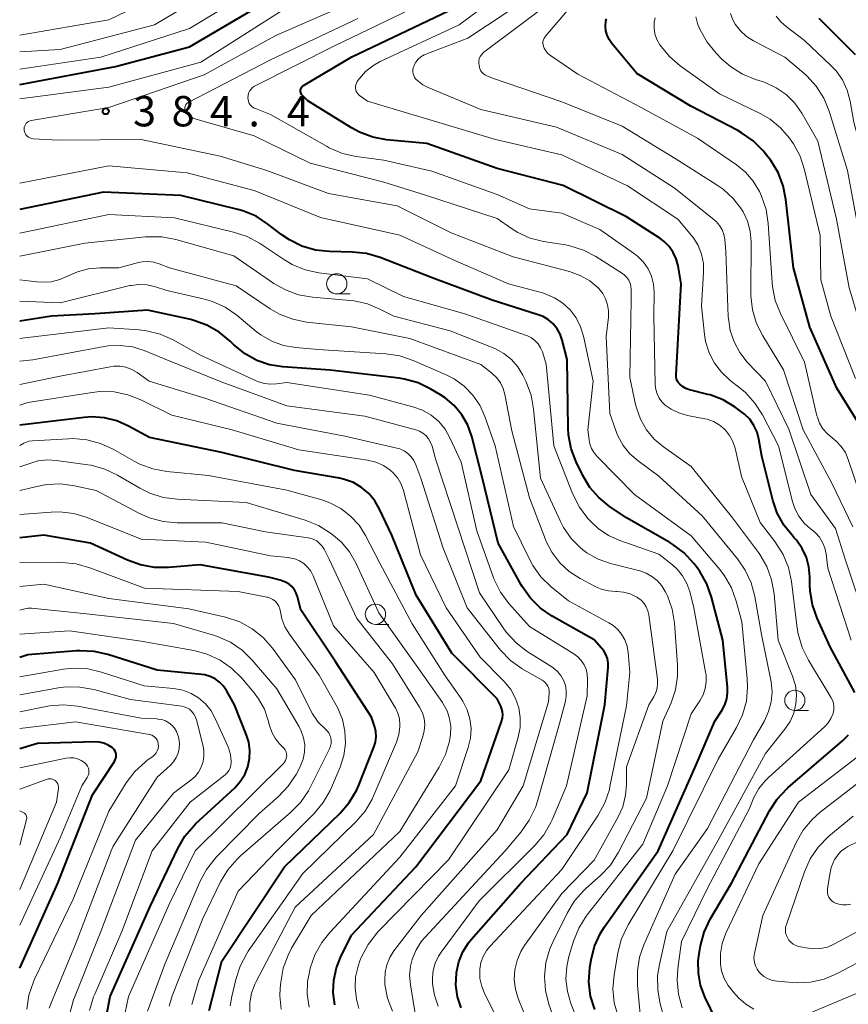
# Model space of a CAD drawing. Units: metres. Extents: x -70000 to -68000, y 19500 to 21000.
# Drawn here: x -70000 to -69898, y 19690 to 19812 of the extents above; entities that cross this region are included whole.
import ezdxf

# ---------------------------------------------------------------- set-up
doc = ezdxf.new("R2010")
doc.units = ezdxf.units.M
for name, color, linetype, lineweight in [('633100_広葉樹林', 7, 'Continuous', 13), ('710100_等高線(計曲線)', 7, 'Continuous', 40), ('710200_等高線(主曲線)', 7, 'Continuous', 13), ('731200_図化機測定による標高点', 7, 'Continuous', 40)]:
    doc.layers.add(name, color=color, linetype=linetype, lineweight=lineweight)
doc.styles.add('Style-WORKING', font='MS Gothic.ttf')

msp = doc.modelspace()

# ---------------------------------------------------------------- linework, layer by layer
at = {"layer": '633100_広葉樹林', "linetype": 'Continuous', "lineweight": 13}
for p, q in [((-69960.81, 19777.76), (-69959.14, 19777.76)), ((-69956.03, 19736.95), (-69954.36, 19736.95)), ((-69904.19, 19726.32), (-69902.52, 19726.32))]:
    msp.add_line(p, q, dxfattribs=at)
for centre in [(-69960.81, 19779.01), (-69956.03, 19738.2), (-69904.19, 19727.57)]:
    msp.add_circle(centre, 1.25, dxfattribs=at)
at = {"layer": '710100_等高線(計曲線)', "linetype": 'Continuous', "lineweight": 40, "flags": 128}
for points, elevation in [([(-70000, 19803.65), (-69988.14, 19805.86), (-69979, 19808.28), (-69967.64, 19815)], 380), ([(-69965.23, 19802.53), (-69965.27, 19802.65), (-69965.3, 19802.78), (-69965.3, 19802.91), (-69965.28, 19803.04), (-69965.23, 19803.17), (-69965.17, 19803.28), (-69965.08, 19803.38), (-69964.98, 19803.47), (-69964.93, 19803.5), (-69958.96, 19807.04), (-69947, 19812.73)], 390), ([(-69896.69, 19807.31), (-69901.18, 19811.77)], 410), ([(-69895.5, 19760.5), (-69899, 19766.11), (-69902.33, 19773.67), (-69904.36, 19781), (-69905.29, 19789.42), (-69905.64, 19791.13), (-69906.27, 19792.75), (-69907.18, 19794.24), (-69907.52, 19794.68), (-69908.13, 19795.42), (-69909.36, 19796.67), (-69910.78, 19797.68), (-69911.25, 19797.94), (-69917.06, 19800.94), (-69923.71, 19805), (-69926.81, 19808.7), (-69927.15, 19809.18), (-69927.39, 19809.71), (-69927.54, 19810.27), (-69927.6, 19810.86), (-69927.54, 19811.44), (-69927.47, 19811.75)], 400), ([(-69896.78, 19728.53), (-69899.84, 19734.16), (-69901.45, 19737.71), (-69902.03, 19739.35), (-69902.31, 19741.07), (-69902.34, 19741.82), (-69902.34, 19742.82), (-69902.45, 19744.04), (-69902.77, 19745.23), (-69903.29, 19746.34), (-69904, 19747.34), (-69904.31, 19747.69), (-69904.42, 19747.8), (-69905.52, 19749.16), (-69906.36, 19750.68), (-69906.92, 19752.31), (-69908.28, 19757.72), (-69908.64, 19759.82), (-69908.87, 19760.7), (-69909.25, 19761.53), (-69909.77, 19762.28), (-69910.41, 19762.93), (-69910.73, 19763.17), (-69911.56, 19763.77), (-69913.05, 19764.67), (-69914.68, 19765.29), (-69914.96, 19765.36), (-69917.21, 19765.93), (-69917.65, 19766.09), (-69918.06, 19766.32), (-69918.4, 19766.6), (-69918.58, 19766.79), (-69918.72, 19767.02), (-69918.82, 19767.27), (-69918.87, 19767.53), (-69918.88, 19767.79), (-69918.24, 19779), (-69918.62, 19781.22), (-69918.85, 19782.08), (-69919.22, 19782.89), (-69919.73, 19783.63), (-69920.35, 19784.26), (-69920.89, 19784.66), (-69925, 19787.3), (-69932.83, 19791.17), (-69941, 19793.24), (-69949.67, 19796.33), (-69954.66, 19796.81), (-69956.37, 19797.12), (-69958.01, 19797.73), (-69959, 19798.27), (-69964.38, 19801.62), (-69965.08, 19802.31), (-69965.16, 19802.41), (-69965.23, 19802.53)], 390), ([(-69929.52, 19753.86), (-69930.39, 19755.32), (-69931.21, 19757.02), (-69931.83, 19758.65), (-69932.15, 19760.36), (-69932.2, 19761.2), (-69932.34, 19769.66), (-69932.95, 19772.05), (-69933.2, 19772.79), (-69933.58, 19773.46), (-69934.07, 19774.06), (-69934.65, 19774.57), (-69935.32, 19774.96), (-69935.91, 19775.2), (-69941.59, 19777), (-69949, 19779.75), (-69955.45, 19782.26), (-69957.12, 19782.75), (-69958.87, 19782.94), (-69961.7, 19782.99), (-69963.43, 19783.18), (-69965.11, 19783.67), (-69966.67, 19784.43), (-69967.61, 19785.08), (-69969.33, 19786.4), (-69970.79, 19787.35), (-69972.4, 19788.02), (-69973.05, 19788.2), (-69980.07, 19789.93), (-69989.66, 19790.34), (-70000, 19788.19)], 380), ([(-69927.55, 19733.23), (-69927.82, 19733.7), (-69928.07, 19734.01), (-69929, 19735.03), (-69934.19, 19737.98), (-69935.63, 19738.97), (-69936.87, 19740.19), (-69937.88, 19741.61), (-69938, 19741.82), (-69940.88, 19747), (-69942.85, 19755.15), (-69944.13, 19760.15), (-69944.62, 19761.55), (-69945.34, 19762.83), (-69946.28, 19763.97), (-69947.4, 19764.93), (-69948, 19765.32), (-69949.17, 19766.02), (-69950.74, 19766.77), (-69952.42, 19767.25), (-69953.11, 19767.35), (-69961.64, 19768.36), (-69967.47, 19768.76), (-69969.12, 19769.02), (-69970.69, 19769.56), (-69972.15, 19770.36), (-69973.52, 19771.48), (-69973.99, 19771.95), (-69975.33, 19773.06), (-69976.85, 19773.92), (-69978.49, 19774.5), (-69978.84, 19774.59), (-69984.22, 19775.78), (-69990.68, 19775.32), (-69996.06, 19775), (-70000, 19774.41)], 370), ([(-69961.03, 19689.98), (-69961.24, 19691.49), (-69961.18, 19693.02), (-69960.86, 19694.51), (-69960.36, 19695.79), (-69959, 19698.57), (-69951.02, 19707), (-69943, 19717.63), (-69940.43, 19724.94), (-69940.32, 19725.35), (-69940.29, 19725.78), (-69940.33, 19726.2), (-69940.45, 19726.61), (-69940.54, 19726.84), (-69941, 19727.76), (-69946.59, 19733.41), (-69951, 19740.57), (-69954.02, 19747.98), (-69955.51, 19751.19), (-69956.1, 19752.21), (-69956.85, 19753.11), (-69957.75, 19753.87), (-69958.76, 19754.46), (-69959.87, 19754.86), (-69960.49, 19755), (-69966.05, 19755.95), (-69975, 19758.16), (-69983.97, 19760.03), (-69986.55, 19761.45), (-69987.99, 19762.09), (-69989.53, 19762.47), (-69991.11, 19762.58), (-69992.05, 19762.52), (-70000, 19761.54)], 360), ([(-69928.92, 19689.39), (-69929.43, 19691.05), (-69929.64, 19692.79), (-69929.55, 19694.53), (-69929.5, 19694.82), (-69929.38, 19695.53), (-69928.94, 19697.21), (-69928.21, 19698.8), (-69927.71, 19699.58), (-69921.1, 19709), (-69916.41, 19719.59), (-69914.1, 19725), (-69913.23, 19726.32), (-69912.86, 19727), (-69912.62, 19727.74), (-69912.51, 19728.51), (-69912.52, 19729.2), (-69913.08, 19735), (-69914.48, 19740.33), (-69915.07, 19741.97), (-69915.94, 19743.49), (-69916.24, 19743.9), (-69916.69, 19744.49), (-69917.88, 19745.78), (-69919.26, 19746.83), (-69919.66, 19747.07), (-69925, 19750.12), (-69927.13, 19751.56), (-69928.43, 19752.61), (-69929.52, 19753.86)], 380), ([(-69976.59, 19689.27), (-69975, 19695.36), (-69967.26, 19707), (-69960.41, 19713.64), (-69959.27, 19714.95), (-69958.37, 19716.45), (-69958.08, 19717.11), (-69956.22, 19721.78), (-69956.03, 19722.41), (-69955.95, 19723.05), (-69955.99, 19723.7), (-69956.11, 19724.25), (-69956.5, 19725.5), (-69961, 19732.4), (-69965.24, 19738.76), (-69965.65, 19740.36), (-69965.81, 19740.81), (-69966.04, 19741.23), (-69966.35, 19741.61), (-69966.71, 19741.92), (-69967.13, 19742.17), (-69967.58, 19742.34), (-69967.64, 19742.36), (-69969.23, 19742.77), (-69977.68, 19744.32), (-69981.59, 19743.98), (-69983.34, 19743.99), (-69985.05, 19744.29), (-69986.66, 19744.87), (-69991.26, 19747), (-69997, 19747.96), (-70000, 19747.66)], 350), ([(-69989.29, 19688.62), (-69988.82, 19691), (-69983.89, 19702.11), (-69980.47, 19709.28), (-69979.58, 19710.78), (-69978.45, 19712.11), (-69978.25, 19712.3), (-69973.42, 19716.78), (-69972.74, 19717.55), (-69972.19, 19718.41), (-69971.8, 19719.37), (-69971.59, 19720.37), (-69971.55, 19721.39), (-69971.69, 19722.41), (-69971.96, 19723.26), (-69973.44, 19727), (-69974.44, 19728.78), (-69974.83, 19729.34), (-69975.3, 19729.83), (-69975.85, 19730.22), (-69976.47, 19730.52), (-69977.12, 19730.7), (-69977.47, 19730.75), (-69983, 19731.28), (-69989.11, 19733.23), (-69990.81, 19733.61), (-69992.55, 19733.69), (-69992.98, 19733.67), (-69999, 19733.17), (-70000, 19732.88)], 340), ([(-69945.42, 19689.58), (-69945.88, 19690.95), (-69946.09, 19692.37), (-69946.03, 19693.93), (-69946.03, 19693.97), (-69945.74, 19695.27), (-69945.24, 19696.49), (-69944.53, 19697.61), (-69944.2, 19698.01), (-69938.05, 19705), (-69932.35, 19711), (-69929.85, 19716.15), (-69927.67, 19727), (-69927.27, 19731.63), (-69927.27, 19732.18), (-69927.36, 19732.72), (-69927.55, 19733.23)], 370), ([(-69905, 19716.8), (-69898.32, 19722.55), (-69897.58, 19723.31)], 390), ([(-70000, 19694.5), (-69995.27, 19705), (-69991, 19715.89), (-69988.29, 19720), (-69988.18, 19720.2), (-69988.11, 19720.41), (-69988.08, 19720.64), (-69988.08, 19720.86), (-69988.13, 19721.08), (-69988.21, 19721.29), (-69988.33, 19721.49), (-69988.48, 19721.66), (-69988.58, 19721.74), (-69989.06, 19722.05), (-69989.6, 19722.28), (-69990.17, 19722.41), (-69990.73, 19722.44), (-69997.78, 19722.22), (-70000, 19721.59)], 330), ([(-69913.91, 19688.05), (-69915.31, 19690.95), (-69915.84, 19692.37), (-69916.12, 19693.87), (-69916.14, 19695.39), (-69916.03, 19696.24), (-69915.86, 19697.23), (-69915.41, 19698.92), (-69914.64, 19700.55), (-69912.04, 19705), (-69907.31, 19713.91), (-69906.36, 19715.38), (-69905.17, 19716.65), (-69905, 19716.8)], 390)]:
    msp.add_lwpolyline(points, dxfattribs=dict(at, elevation=elevation))
at = {"layer": '710200_等高線(主曲線)', "linetype": 'Continuous', "lineweight": 13, "flags": 128}
for points, elevation in [([(-69897.95, 19758.17), (-69898.46, 19758.94), (-69899.09, 19759.6), (-69899.6, 19760), (-69900.21, 19760.51), (-69900.73, 19761.11), (-69901.13, 19761.79), (-69901.41, 19762.54), (-69901.46, 19762.72), (-69903, 19769.34), (-69905.98, 19775.35), (-69906.61, 19776.97), (-69906.95, 19778.68), (-69906.99, 19779.13), (-69907.48, 19786.46), (-69907.74, 19788.19), (-69908.3, 19789.84), (-69908.44, 19790.14), (-69908.58, 19790.42), (-69909.33, 19791.68), (-69910.28, 19792.79), (-69911.41, 19793.71), (-69916.23, 19797), (-69923.2, 19800.8), (-69931, 19804.92), (-69934.39, 19807.22), (-69934.71, 19807.47), (-69934.97, 19807.78), (-69935.18, 19808.12), (-69935.26, 19808.31), (-69935.32, 19808.52), (-69935.34, 19808.74), (-69935.33, 19808.95), (-69935.27, 19809.16), (-69935.18, 19809.36), (-69935.06, 19809.54), (-69935.04, 19809.56), (-69926.92, 19819.08)], 398), ([(-69915.37, 19772.77), (-69915.73, 19776.27), (-69915.48, 19780.4), (-69915.5, 19781.54), (-69915.73, 19782.66), (-69916.15, 19783.73), (-69916.74, 19784.7), (-69916.98, 19785), (-69918.64, 19787), (-69924.89, 19791.11), (-69933, 19794.96), (-69941.18, 19796.82), (-69949, 19799.17), (-69957, 19801.57), (-69958, 19802.29), (-69958.16, 19802.42), (-69958.3, 19802.59), (-69958.4, 19802.77), (-69958.47, 19802.97), (-69958.51, 19803.18), (-69958.5, 19803.39), (-69958.46, 19803.6), (-69958.39, 19803.8), (-69958.28, 19803.99), (-69958, 19804.37), (-69957.25, 19805.23), (-69956.36, 19805.95), (-69955.46, 19806.46), (-69945.68, 19811), (-69935, 19818.95)], 392), ([(-70000, 19807.66), (-69995, 19807.94), (-69983.33, 19811), (-69973, 19817.19)], 376), ([(-70000, 19809.73), (-69989, 19811.61), (-69977.87, 19817)], 374), ([(-70000, 19805.53), (-69989.95, 19807), (-69979, 19810.53), (-69968.35, 19817)], 378), ([(-69950.81, 19804.09), (-69951.03, 19804.31), (-69951.19, 19804.51), (-69951.3, 19804.73), (-69951.38, 19804.97), (-69951.42, 19805.21), (-69951.41, 19805.47), (-69951.36, 19805.71), (-69951.3, 19805.87), (-69951.24, 19806), (-69951.03, 19806.4), (-69950.75, 19806.75), (-69950.41, 19807.05), (-69950.02, 19807.29), (-69949.79, 19807.39), (-69944.63, 19809.37), (-69935, 19815.73)], 394), ([(-69933, 19801.49), (-69941.57, 19804.43), (-69942.28, 19804.72), (-69942.51, 19804.83), (-69942.72, 19804.98), (-69942.89, 19805.17), (-69943.03, 19805.38), (-69943.13, 19805.62), (-69943.17, 19805.75), (-69943.23, 19806), (-69943.26, 19806.27), (-69943.25, 19806.55), (-69943.19, 19806.82), (-69943.09, 19807.08), (-69942.94, 19807.31), (-69942.76, 19807.52), (-69942.63, 19807.62), (-69933, 19814.88)], 396), ([(-70000, 19801.87), (-69989, 19803.31), (-69977.59, 19806.41), (-69967, 19813.13)], 382), ([(-69927.51, 19772.49), (-69927.24, 19774.89), (-69927.22, 19775.66), (-69927.33, 19776.42), (-69927.58, 19777.15), (-69927.94, 19777.82), (-69928.42, 19778.42), (-69928.5, 19778.5), (-69929.54, 19779.38), (-69930.72, 19780.06), (-69932.05, 19780.54), (-69939, 19782.35), (-69946.68, 19785.32), (-69953.34, 19788.66), (-69961.84, 19790.16), (-69969.46, 19793), (-69975.23, 19794.77), (-69985, 19796.84), (-69995.26, 19796.74), (-69998.33, 19796.94), (-69998.54, 19796.97), (-69998.74, 19797.04), (-69998.93, 19797.14), (-69999.09, 19797.27), (-69999.23, 19797.43), (-69999.34, 19797.61), (-69999.42, 19797.8), (-69999.46, 19798), (-69999.46, 19798.18), (-69999.44, 19798.37), (-69999.38, 19798.54), (-69999.29, 19798.7), (-69999.18, 19798.85), (-69999.04, 19798.97), (-69998.89, 19799.07), (-69998.72, 19799.14), (-69998.59, 19799.17), (-69989, 19800.79), (-69977.19, 19804.81), (-69968.33, 19809.67), (-69959, 19813.77)], 384), ([(-69920.21, 19764.03), (-69920.63, 19764.43), (-69920.97, 19764.9), (-69921.23, 19765.42), (-69921.39, 19765.98), (-69921.45, 19766.55), (-69921.63, 19775), (-69921.6, 19778), (-69921.68, 19778.99), (-69921.93, 19779.96), (-69922.34, 19780.86), (-69922.91, 19781.69), (-69923.6, 19782.4), (-69924.03, 19782.73), (-69928.28, 19785.72), (-69933, 19787.73), (-69937, 19788.26), (-69941, 19790.05), (-69949.08, 19792.92), (-69955, 19794.27), (-69958.42, 19794.74), (-69960.12, 19795.12), (-69961.73, 19795.8), (-69962.01, 19795.96), (-69969, 19799.94), (-69970.87, 19800.65), (-69971.09, 19800.76), (-69971.3, 19800.9), (-69971.47, 19801.08), (-69971.62, 19801.29), (-69971.72, 19801.52), (-69971.78, 19801.76), (-69971.8, 19802), (-69971.77, 19802.28), (-69971.7, 19802.56), (-69971.58, 19802.82), (-69971.41, 19803.05), (-69971.21, 19803.25), (-69970.98, 19803.41), (-69970.9, 19803.45), (-69961, 19808.45), (-69950.53, 19813.47)], 388), ([(-69924.43, 19777), (-69924.41, 19778.3), (-69924.45, 19778.71), (-69924.55, 19779.1), (-69924.72, 19779.47), (-69924.95, 19779.81), (-69925.23, 19780.1), (-69925.5, 19780.29), (-69928.78, 19782.38), (-69930.33, 19783.18), (-69931.99, 19783.71), (-69932.54, 19783.81), (-69935.24, 19784.25), (-69936.89, 19784.67), (-69938.45, 19785.37), (-69939.2, 19785.84), (-69941, 19787.07), (-69949.98, 19790.02), (-69955, 19791.55), (-69964.1, 19793.9), (-69971, 19797.28), (-69978.18, 19799.35), (-69978.56, 19799.49), (-69978.9, 19799.7), (-69979.21, 19799.96), (-69979.47, 19800.29), (-69979.53, 19800.41), (-69979.57, 19800.54), (-69979.59, 19800.67), (-69979.59, 19800.8), (-69979.56, 19800.93), (-69979.51, 19801.06), (-69979.45, 19801.17), (-69979.36, 19801.27), (-69979.25, 19801.35), (-69979.18, 19801.39), (-69969, 19806.68), (-69958.2, 19811.8)], 386), ([(-69896.7, 19767.3), (-69899.74, 19775), (-69901, 19779.52), (-69901.08, 19785), (-69903, 19793.1), (-69903.55, 19794.76), (-69904.38, 19796.29), (-69904.58, 19796.59), (-69904.87, 19797), (-69905.95, 19798.27), (-69907.24, 19799.33), (-69908.5, 19800.07), (-69913.51, 19802.49), (-69918.37, 19805.94), (-69919.69, 19807.07), (-69920.87, 19808.52), (-69920.89, 19808.54), (-69921.24, 19809.18), (-69921.48, 19809.87), (-69921.59, 19810.59), (-69921.57, 19811.32), (-69921.47, 19811.88)], 402), ([(-69905.28, 19802.39), (-69906.51, 19803.24), (-69907.87, 19803.88), (-69908.24, 19804), (-69909.06, 19804.26), (-69910.67, 19804.92), (-69912.15, 19805.85), (-69913.2, 19806.78), (-69913.93, 19807.52), (-69915.04, 19808.86), (-69915.9, 19810.37), (-69916.14, 19810.95), (-69916.17, 19811.02), (-69916.45, 19811.98)], 404), ([(-69895.85, 19783), (-69897.68, 19793), (-69899.95, 19800.33), (-69900.61, 19801.94), (-69901.54, 19803.42), (-69902.71, 19804.71), (-69903.12, 19805.07), (-69905.45, 19807), (-69909.31, 19809.02), (-69910.17, 19809.57), (-69910.93, 19810.26), (-69911.55, 19811.07), (-69911.85, 19811.6), (-69912.16, 19812.4)], 406), ([(-69899.73, 19805.99), (-69903, 19809.08), (-69905.26, 19810.78), (-69905.93, 19811.37), (-69906.49, 19812.08)], 408), ([(-69840.26, 19688.85), (-69841.47, 19690.28), (-69845.63, 19694.37), (-69851, 19699.66), (-69856.45, 19705.55), (-69861, 19711.37), (-69866.17, 19717.83), (-69870.61, 19725), (-69872.95, 19733.05), (-69876.35, 19741), (-69879.32, 19748.68), (-69880.45, 19753.55), (-69882.7, 19757.3), (-69886.22, 19765), (-69889.76, 19772.24), (-69892.76, 19781), (-69894.38, 19789.62), (-69896.9, 19799), (-69897.36, 19801.59), (-69897.71, 19802.93), (-69898.3, 19804.19), (-69899.09, 19805.32), (-69899.73, 19805.99)], 408), ([(-69895.31, 19737), (-69897.99, 19745), (-69899.19, 19748.81), (-69902.23, 19753), (-69904.95, 19761.05), (-69907.83, 19767), (-69910.07, 19769.35), (-69911, 19770.52), (-69911.71, 19771.83), (-69912.19, 19773.24), (-69912.41, 19774.72), (-69912.42, 19774.94), (-69912.72, 19783), (-69912.86, 19784.51), (-69912.97, 19785.12), (-69913.18, 19785.7), (-69913.5, 19786.23), (-69913.9, 19786.71), (-69914.19, 19786.96), (-69919.12, 19790.88), (-69925.53, 19795), (-69933.65, 19798.35), (-69943, 19800.53), (-69949.51, 19803.25), (-69950.19, 19803.61), (-69950.81, 19804.09)], 394), ([(-69848.4, 19689), (-69853.23, 19694.77), (-69859.04, 19701), (-69864.82, 19707.18), (-69869, 19711.51), (-69871.15, 19713.25), (-69872.23, 19714.29), (-69873.1, 19715.5), (-69873.76, 19716.85), (-69874.03, 19717.68), (-69875.79, 19724.21), (-69879, 19732.78), (-69882.68, 19741), (-69885.26, 19748.74), (-69888.75, 19757), (-69891.82, 19764.18), (-69895.22, 19771), (-69897.48, 19778.52), (-69899.03, 19787), (-69901.35, 19796.65), (-69903.35, 19800.1), (-69904.21, 19801.33), (-69905.28, 19802.39)], 404), ([(-69897.02, 19748.98), (-69899.61, 19754.39), (-69903.15, 19761), (-69905.59, 19768.41), (-69908.15, 19772.57), (-69908.93, 19774.12), (-69909.43, 19775.79), (-69909.64, 19777.52), (-69909.64, 19777.86), (-69909.61, 19784.22), (-69909.72, 19785.5), (-69910.05, 19786.75), (-69910.59, 19787.92), (-69910.77, 19788.23), (-69911.8, 19789.56), (-69913.05, 19790.7), (-69913.78, 19791.21), (-69919, 19794.49), (-69925.53, 19798.47), (-69933, 19801.49)], 396), ([(-69910.65, 19725.78), (-69910.19, 19727.46), (-69910.03, 19729.2), (-69910.07, 19730.23), (-69910.75, 19737.25), (-69911.43, 19739.81), (-69912.02, 19741.45), (-69912.89, 19742.96), (-69913.47, 19743.72), (-69917, 19747.87), (-69924.02, 19753), (-69928.6, 19757.64), (-69929, 19758.12), (-69929.31, 19758.67), (-69929.52, 19759.26), (-69929.62, 19759.76), (-69929.76, 19761), (-69929.13, 19767), (-69930.32, 19772.55), (-69930.68, 19773.72), (-69931.24, 19774.82), (-69931.98, 19775.8), (-69932.88, 19776.64), (-69933.91, 19777.3), (-69935.04, 19777.78), (-69935.4, 19777.89), (-69939.57, 19779), (-69946.14, 19781.86), (-69953, 19785.03), (-69962.81, 19787.19), (-69971, 19790.54), (-69979.28, 19792.72), (-69989, 19793.57), (-70000, 19791.44)], 382), ([(-69917, 19725.89), (-69915.93, 19727.51), (-69915.53, 19728.25), (-69915.27, 19729.05), (-69915.15, 19729.88), (-69915.17, 19730.73), (-69915.22, 19731.04), (-69916.68, 19739), (-69917.19, 19741), (-69917.54, 19742.01), (-69918.06, 19742.94), (-69918.73, 19743.76), (-69919.31, 19744.29), (-69921, 19745.63), (-69925.82, 19747.3), (-69927.23, 19747.93), (-69928.5, 19748.79), (-69929.48, 19749.72), (-69929.77, 19750.04), (-69930.82, 19751.42), (-69931.67, 19753.1), (-69933.98, 19759), (-69934.91, 19769.09), (-69935.39, 19770.61), (-69935.61, 19771.12), (-69935.91, 19771.59), (-69936.29, 19771.99), (-69936.73, 19772.33), (-69937.23, 19772.58), (-69937.38, 19772.64), (-69945, 19775.29), (-69952.56, 19777.44), (-69957, 19779.61), (-69963.02, 19780.38), (-69964.72, 19780.76), (-69966.33, 19781.42), (-69967.26, 19781.96), (-69970.37, 19784.02), (-69971.9, 19784.85), (-69973.57, 19785.41), (-69980.85, 19787.15), (-69989, 19787.58), (-70000, 19785.27)], 378), ([(-69920.21, 19741), (-69920.64, 19741.72), (-69921.19, 19742.35), (-69921.85, 19742.88), (-69922.58, 19743.29), (-69923.34, 19743.55), (-69926.98, 19744.48), (-69928.5, 19745.01), (-69929.9, 19745.8), (-69930.65, 19746.37), (-69931.83, 19747.55), (-69932.78, 19748.92), (-69933.16, 19749.65), (-69935.64, 19755), (-69936.48, 19763.55), (-69936.8, 19765.26), (-69937.45, 19766.97), (-69937.83, 19767.74), (-69938.44, 19768.77), (-69939.23, 19769.67), (-69940.16, 19770.42), (-69941.21, 19771), (-69941.48, 19771.11), (-69946.8, 19773.2), (-69953.74, 19775), (-69955.47, 19775.9), (-69957.03, 19776.55), (-69958.68, 19776.92), (-69959.14, 19776.97), (-69963.8, 19777.37), (-69965.52, 19777.67), (-69967.16, 19778.26), (-69968.57, 19779.06), (-69973.55, 19782.45), (-69980.71, 19784.48), (-69982.43, 19784.81), (-69984.17, 19784.83), (-69984.45, 19784.81), (-69991.95, 19784.05), (-70000, 19782.41)], 376), ([(-69943, 19769.03), (-69951.76, 19772.24), (-69959, 19773.69), (-69964.55, 19774.29), (-69966.26, 19774.63), (-69967.88, 19775.26), (-69969.05, 19775.94), (-69973.24, 19778.76), (-69981.5, 19781), (-69982.75, 19781.5), (-69983.44, 19781.7), (-69984.15, 19781.78), (-69984.86, 19781.74), (-69985.31, 19781.65), (-69987.75, 19781), (-69990.1, 19781), (-69991.5, 19780.88), (-69992.86, 19780.51), (-69993.99, 19780), (-69995.02, 19779.54), (-69996.12, 19779.27), (-69997.25, 19779.2), (-69997.87, 19779.24), (-70000, 19779.49)], 374), ([(-69939.34, 19685), (-69942.52, 19691.27), (-69942.9, 19692.22), (-69943.11, 19693.22), (-69943.14, 19694.23), (-69943.13, 19694.38), (-69942.99, 19695.18), (-69942.72, 19695.95), (-69942.32, 19696.66), (-69941.87, 19697.21), (-69933, 19706.66), (-69928.52, 19713.37), (-69927.68, 19714.9), (-69927.12, 19716.55), (-69927.04, 19716.92), (-69925, 19726.87), (-69924.6, 19731), (-69924.8, 19733.49), (-69924.93, 19734.28), (-69925.2, 19735.03), (-69925.6, 19735.73), (-69926.11, 19736.34), (-69926.71, 19736.86), (-69927.2, 19737.16), (-69932.16, 19739.84), (-69934.32, 19741.6), (-69935.57, 19742.81), (-69936.59, 19744.23), (-69937, 19745), (-69938.96, 19749.04), (-69941.23, 19759), (-69942.5, 19762.62), (-69943.13, 19764.01), (-69943.99, 19765.28), (-69945.07, 19766.38), (-69946.31, 19767.27), (-69947.28, 19767.76), (-69951.38, 19769.55), (-69953.03, 19770.11), (-69954.76, 19770.37), (-69963.11, 19770.89), (-69965.87, 19771.13), (-69967.4, 19771.4), (-69968.85, 19771.92), (-69970.19, 19772.7), (-69970.76, 19773.14), (-69973.17, 19775.13), (-69974.6, 19776.12), (-69976.18, 19776.85), (-69977.32, 19777.18), (-69981.8, 19778.2), (-69983.32, 19778.68), (-69984.28, 19778.9), (-69985.26, 19778.95), (-69986.24, 19778.82), (-69986.38, 19778.79), (-69995, 19776.68), (-70000, 19776.87)], 372), ([(-69919, 19683.46), (-69920.82, 19690.08), (-69921.14, 19691.79), (-69921.15, 19693.54), (-69920.93, 19694.96), (-69920.01, 19699), (-69913.69, 19710.31), (-69907.82, 19721), (-69905.43, 19724), (-69904.79, 19724.95), (-69904.33, 19726), (-69904.06, 19727.12), (-69903.99, 19728.26), (-69904.12, 19729.4), (-69904.47, 19730.56), (-69906.26, 19735), (-69906.76, 19740.72), (-69907.06, 19742.44), (-69907.65, 19744.08), (-69908.52, 19745.59), (-69908.69, 19745.82), (-69911.88, 19750.12), (-69917, 19756.46), (-69920.42, 19758.87), (-69921.57, 19759.84), (-69922.52, 19760.99), (-69923.27, 19762.29), (-69923.78, 19763.69), (-69923.88, 19764.12), (-69924.57, 19767.43), (-69924.43, 19777)], 386), ([(-69948.26, 19689.81), (-69948.73, 19691.16), (-69948.96, 19692.57), (-69948.98, 19693.24), (-69948.89, 19694.2), (-69948.63, 19695.12), (-69948.22, 19695.99), (-69947.9, 19696.47), (-69943.21, 19702.79), (-69936.35, 19709.62), (-69935.23, 19710.95), (-69934.35, 19712.46), (-69934.2, 19712.8), (-69932.42, 19717), (-69929.88, 19728.12), (-69929.82, 19730.18), (-69929.86, 19730.8), (-69930, 19731.4), (-69930.25, 19731.97), (-69930.59, 19732.49), (-69931.01, 19732.95), (-69931.52, 19733.32), (-69937, 19736.69), (-69939.53, 19739.54), (-69940.57, 19740.94), (-69941.35, 19742.5), (-69941.48, 19742.84), (-69943.49, 19748.51), (-69945.44, 19757), (-69946.82, 19760), (-69947.43, 19761.06), (-69948.21, 19762), (-69949.15, 19762.79), (-69950.21, 19763.41), (-69951.41, 19763.84), (-69956.75, 19765.25), (-69967, 19766.84), (-69968.27, 19766.65), (-69969.01, 19766.61), (-69969.76, 19766.69), (-69970.47, 19766.91), (-69970.7, 19767), (-69977.75, 19770.25), (-69981.05, 19772.08), (-69982.64, 19772.79), (-69984.33, 19773.21), (-69985.23, 19773.32), (-69989, 19773.57), (-69999.68, 19772.32), (-70000, 19772.24)], 368), ([(-69923.13, 19687), (-69923.65, 19692.4), (-69923.66, 19694.14), (-69923.38, 19695.86), (-69922.84, 19697.39), (-69919, 19706.09), (-69915, 19711.73), (-69909.32, 19722.68), (-69907.96, 19725.04), (-69907.43, 19726.17), (-69907.11, 19727.38), (-69907, 19728.62), (-69907.11, 19729.87), (-69907.15, 19730.08), (-69908.31, 19735.69), (-69909.14, 19740.4), (-69909.59, 19742.08), (-69910.33, 19743.66), (-69911.28, 19745.04), (-69915.66, 19750.34), (-69921, 19755.27), (-69923.55, 19757.13), (-69924.57, 19758.01), (-69925.41, 19759.06), (-69926.07, 19760.23), (-69926.28, 19760.76), (-69927.08, 19763), (-69927.51, 19772.49)], 384), ([(-69897.23, 19735), (-69900.11, 19743.89), (-69900.33, 19745.67), (-69900.48, 19746.4), (-69900.76, 19747.08), (-69901.15, 19747.71), (-69901.65, 19748.26), (-69901.98, 19748.54), (-69902.25, 19748.75), (-69903.04, 19749.47), (-69903.7, 19750.31), (-69904.19, 19751.26), (-69904.48, 19752.12), (-69906.23, 19759), (-69908.2, 19762.82), (-69909.14, 19764.29), (-69910.31, 19765.58), (-69910.96, 19766.14), (-69912.22, 19767.11), (-69913.27, 19768.09), (-69914.14, 19769.23), (-69914.8, 19770.51), (-69915.23, 19771.88), (-69915.37, 19772.77)], 392), ([(-69951.11, 19688.89), (-69951.71, 19692.41), (-69951.8, 19693.58), (-69951.7, 19694.74), (-69951.49, 19695.57), (-69951, 19696.74), (-69950.32, 19697.81), (-69949.89, 19698.32), (-69940.01, 19709), (-69938.02, 19711.34), (-69937.01, 19712.76), (-69936.26, 19714.33), (-69936.01, 19715.1), (-69933.28, 19724.72), (-69932.55, 19727.45), (-69932.44, 19728.11), (-69932.44, 19728.78), (-69932.56, 19729.44), (-69932.79, 19730.07), (-69933.12, 19730.65), (-69933.55, 19731.16), (-69934.07, 19731.59), (-69934.21, 19731.69), (-69937.26, 19733.61), (-69938.64, 19734.67), (-69939.82, 19735.95), (-69940.16, 19736.42), (-69943.17, 19740.83), (-69945.84, 19749), (-69948.6, 19757.4), (-69949.03, 19758.97), (-69949.21, 19759.43), (-69949.46, 19759.86), (-69949.78, 19760.24), (-69950.16, 19760.55), (-69950.59, 19760.8), (-69951.04, 19760.96), (-69957.34, 19762.66), (-69967, 19763.96), (-69975.09, 19766.91), (-69982.22, 19769.78), (-69984.61, 19770.76), (-69986.06, 19771.22), (-69987.57, 19771.41), (-69989.08, 19771.34), (-69989.54, 19771.27), (-69998.39, 19769.61), (-70000, 19769.47)], 366), ([(-69954.63, 19694.92), (-69954.26, 19695.82), (-69953.74, 19696.63), (-69950.37, 19701), (-69941, 19711.56), (-69937.77, 19717), (-69934.63, 19727.37), (-69934.56, 19728.44), (-69934.56, 19728.74), (-69934.62, 19729.04), (-69934.73, 19729.32), (-69934.89, 19729.58), (-69935.09, 19729.8), (-69935.32, 19729.99), (-69935.42, 19730.05), (-69937.89, 19731.48), (-69939.32, 19732.48), (-69940.55, 19733.72), (-69940.74, 19733.96), (-69944.7, 19739), (-69947.65, 19746.35), (-69950.43, 19755), (-69951.05, 19756.67), (-69951.29, 19757.19), (-69951.62, 19757.65), (-69952.03, 19758.06), (-69952.5, 19758.38), (-69953.02, 19758.62), (-69953.4, 19758.73), (-69959.8, 19760.2), (-69968.21, 19761.79), (-69977, 19764.85), (-69983.98, 19767), (-69985.49, 19768.06), (-69986.15, 19768.44), (-69986.86, 19768.71), (-69987.61, 19768.84), (-69988.37, 19768.84), (-69988.81, 19768.78), (-69995, 19767.61), (-70000, 19766.56)], 364), ([(-69937, 19687.28), (-69938.38, 19690.75), (-69938.73, 19691.9), (-69938.87, 19693.09), (-69938.8, 19694.28), (-69938.53, 19695.45), (-69938.05, 19696.55), (-69937.6, 19697.28), (-69933, 19703.73), (-69929, 19707.83), (-69926.06, 19713.11), (-69925.46, 19714.43), (-69925.11, 19715.84), (-69925, 19717.17), (-69925, 19719.34), (-69922.25, 19727), (-69921.64, 19728), (-69921.38, 19728.52), (-69921.22, 19729.07), (-69921.16, 19729.65), (-69921.18, 19730.16), (-69922.24, 19738.12), (-69922.35, 19738.63), (-69922.55, 19739.11), (-69922.83, 19739.55), (-69923.18, 19739.93), (-69923.6, 19740.25), (-69923.69, 19740.31), (-69923.79, 19740.36), (-69924.55, 19740.72), (-69925.37, 19740.94), (-69926.21, 19741.02), (-69926.31, 19741.02), (-69927.23, 19741.09), (-69928.12, 19741.31), (-69928.86, 19741.63), (-69930.72, 19742.61), (-69932.07, 19743.48), (-69933.25, 19744.57), (-69934.22, 19745.85), (-69934.95, 19747.27), (-69935.02, 19747.45), (-69937, 19752.59), (-69939.16, 19760.84), (-69940.04, 19765.36), (-69940.25, 19766.1), (-69940.58, 19766.79), (-69941.03, 19767.41), (-69941.59, 19767.94), (-69941.68, 19768.01), (-69943, 19769.03)], 374), ([(-69957.95, 19695.38), (-69957.74, 19695.89), (-69956.93, 19697.43), (-69955.87, 19698.81), (-69955.65, 19699.05), (-69947, 19707.86), (-69939.56, 19719), (-69938.39, 19723), (-69938.15, 19724.21), (-69938.13, 19725.44), (-69938.31, 19726.65), (-69938.71, 19727.81), (-69939.3, 19728.89), (-69940.07, 19729.85), (-69940.17, 19729.95), (-69943.1, 19732.9), (-69947.3, 19739), (-69950.45, 19745.55), (-69952.56, 19753.47), (-69952.86, 19754.27), (-69953.28, 19755.01), (-69953.83, 19755.66), (-69954.21, 19756), (-69955.05, 19756.57), (-69955.98, 19756.98), (-69957.01, 19757.24), (-69965.49, 19758.51), (-69973.72, 19761), (-69981.21, 19762.79), (-69985.01, 19764.69), (-69986.63, 19765.32), (-69988.34, 19765.67), (-69990.08, 19765.72), (-69991.05, 19765.61), (-69999, 19764.34), (-70000, 19764.04)], 362), ([(-69918.11, 19689.59), (-69918.58, 19691.27), (-69918.75, 19693), (-69918.66, 19694.45), (-69918.2, 19697.8), (-69915, 19704.38), (-69909.86, 19714.14), (-69909.25, 19715.57), (-69908.66, 19716.66), (-69907.88, 19717.64), (-69907.47, 19718.04), (-69900.53, 19724.3), (-69900.08, 19724.78), (-69899.73, 19725.33), (-69899.47, 19725.93), (-69899.45, 19726), (-69899.37, 19726.4), (-69899.36, 19726.81), (-69899.41, 19727.21), (-69899.54, 19727.6), (-69899.69, 19727.89), (-69902.52, 19732.54), (-69903.29, 19734.1), (-69903.77, 19735.78), (-69903.89, 19736.5), (-69904.61, 19742.26), (-69904.97, 19743.96), (-69905.63, 19745.58), (-69906.65, 19747.18), (-69908.48, 19749.52), (-69910.78, 19755.22), (-69911.59, 19758.72), (-69911.85, 19759.52), (-69912.25, 19760.27), (-69912.77, 19760.94), (-69912.91, 19761.09), (-69913.54, 19761.6), (-69914.25, 19762.01), (-69915.02, 19762.28), (-69915.31, 19762.34), (-69917.48, 19762.76), (-69918.52, 19763.06), (-69919.5, 19763.53), (-69920.21, 19764.03)], 388), ([(-69964.2, 19694), (-69964.08, 19694.49), (-69963.51, 19696.13), (-69962.66, 19697.66), (-69961.68, 19698.89), (-69953, 19708.18), (-69946.15, 19717), (-69944.56, 19721.76), (-69944.28, 19722.91), (-69944.21, 19724.09), (-69944.35, 19725.27), (-69944.69, 19726.4), (-69945.22, 19727.46), (-69945.44, 19727.8), (-69947.4, 19730.6), (-69951.51, 19737), (-69955.47, 19744.53), (-69957.24, 19747.91), (-69958.06, 19749.2), (-69959.1, 19750.33), (-69960.32, 19751.27), (-69961.68, 19751.98), (-69962.67, 19752.32), (-69967, 19753.53), (-69976.65, 19755.35), (-69981.82, 19755.83), (-69983.53, 19756.15), (-69985.17, 19756.75), (-69985.84, 19757.1), (-69988.44, 19758.58), (-69990.02, 19759.31), (-69991.71, 19759.75), (-69993.44, 19759.89), (-69993.95, 19759.88), (-69998.43, 19759.62), (-69998.87, 19759.56), (-69999.29, 19759.42), (-69999.5, 19759.32), (-70000, 19759.05)], 358), ([(-69947.64, 19727.14), (-69947.75, 19727.3), (-69951, 19731.92), (-69955.62, 19738.38), (-69958.46, 19744.55), (-69959.24, 19745.9), (-69960.24, 19747.1), (-69961.2, 19747.94), (-69961.58, 19748.23), (-69963.06, 19749.15), (-69964.7, 19749.81), (-69971.99, 19752.01), (-69980.53, 19752.4), (-69982.25, 19752.62), (-69983.91, 19753.15), (-69985.14, 19753.76), (-69987.91, 19755.39), (-69989.49, 19756.13), (-69991.17, 19756.6), (-69991.57, 19756.66), (-69995.43, 19757.21), (-69996.57, 19757.27), (-69997.7, 19757.13), (-69998.5, 19756.91), (-70000, 19756.39)], 356), ([(-69895.47, 19751), (-69897.59, 19757.33), (-69897.95, 19758.17)], 398), ([(-69971.56, 19689), (-69971.56, 19690.2), (-69971.35, 19691.39), (-69970.93, 19692.52), (-69970.8, 19692.78), (-69965.97, 19702.03), (-69956.27, 19711), (-69950.8, 19721.2), (-69950.16, 19723.1), (-69949.99, 19723.82), (-69949.94, 19724.57), (-69950.02, 19725.31), (-69950.23, 19726.02), (-69950.58, 19726.71), (-69953.91, 19732.09), (-69958.31, 19737.69), (-69961.74, 19745), (-69962.37, 19746.23), (-69962.62, 19746.62), (-69962.93, 19746.96), (-69963.29, 19747.25), (-69963.71, 19747.46), (-69964.15, 19747.61), (-69964.36, 19747.65), (-69969.61, 19748.39), (-69975, 19749.5), (-69980.53, 19749.5), (-69982.27, 19749.65), (-69983.95, 19750.11), (-69985.19, 19750.65), (-69990.53, 19753.47), (-69993.21, 19754.06), (-69994.94, 19754.29), (-69996.68, 19754.22), (-69997.66, 19754.04), (-70000, 19753.49)], 354), ([(-69973.98, 19689.82), (-69973.78, 19691), (-69973.3, 19693.1), (-69972.76, 19694.75), (-69971.94, 19696.29), (-69971.74, 19696.6), (-69965, 19706.2), (-69958.45, 19712.56), (-69957.32, 19713.88), (-69956.42, 19715.38), (-69956.21, 19715.85), (-69953.44, 19722.41), (-69953.14, 19723.34), (-69953.01, 19724.31), (-69953, 19724.59), (-69953.06, 19725.3), (-69953.25, 19725.99), (-69953.55, 19726.63), (-69953.59, 19726.7), (-69956.19, 19731), (-69961.21, 19736.79), (-69963.73, 19742.95), (-69964.03, 19743.51), (-69964.41, 19744.02), (-69964.88, 19744.46), (-69965.42, 19744.8), (-69966.01, 19745.05), (-69966.64, 19745.19), (-69966.79, 19745.21), (-69969, 19745.41), (-69977, 19747.11), (-69985, 19747.47), (-69991.65, 19750.14), (-69993.32, 19750.64), (-69995.05, 19750.85), (-69996.11, 19750.83), (-70000, 19750.54)], 352), ([(-69978.71, 19690), (-69977.86, 19693), (-69973, 19703.99), (-69968.23, 19709), (-69963.61, 19713.61), (-69962.49, 19714.94), (-69961.61, 19716.45), (-69961.45, 19716.82), (-69960.41, 19719.31), (-69959.94, 19720.74), (-69959.74, 19722.24), (-69959.8, 19723.75), (-69960.12, 19725.22), (-69960.69, 19726.62), (-69960.88, 19726.96), (-69963, 19730.67), (-69966.67, 19735.75), (-69967.21, 19736.66), (-69967.58, 19737.64), (-69967.76, 19738.52), (-69967.84, 19738.88), (-69967.98, 19739.22), (-69968.17, 19739.54), (-69968.42, 19739.81), (-69968.71, 19740.03), (-69969.03, 19740.2), (-69969.38, 19740.32), (-69969.46, 19740.33), (-69973, 19741), (-69984.58, 19741.42), (-69991.33, 19743.95), (-69993.01, 19744.42), (-69994.78, 19744.59), (-70000, 19744.62)], 348), ([(-69961.57, 19721.91), (-69961.5, 19722.25), (-69961.49, 19722.59), (-69961.54, 19722.93), (-69961.65, 19723.26), (-69961.81, 19723.56), (-69962.03, 19723.83), (-69962.21, 19724), (-69963.1, 19724.87), (-69963.82, 19725.89), (-69964.11, 19726.42), (-69965.89, 19730.11), (-69968.77, 19734.02), (-69969.92, 19735.33), (-69971.28, 19736.42), (-69972.81, 19737.25), (-69974.56, 19737.83), (-69979.11, 19738.89), (-69989, 19740.16), (-69997, 19741.93), (-70000, 19741.64)], 346), ([(-69933, 19685.49), (-69934.58, 19690.03), (-69935.01, 19691.72), (-69935.14, 19693.46), (-69934.96, 19695.2), (-69934.49, 19696.87), (-69934.08, 19697.8), (-69932.33, 19701.3), (-69931.41, 19702.79), (-69930.26, 19704.09), (-69930.07, 19704.27), (-69928.18, 19705.96), (-69926.99, 19707.23), (-69925.98, 19708.81), (-69922.53, 19715.47), (-69920.49, 19725), (-69919.49, 19727.25), (-69918.94, 19728.86), (-69918.68, 19730.54), (-69918.68, 19731.97), (-69919.08, 19737.1), (-69919.37, 19738.82), (-69919.95, 19740.46), (-69920.07, 19740.72), (-69920.21, 19741)], 376), ([(-69984.19, 19689.17), (-69982.07, 19695), (-69977.74, 19705.14), (-69976.92, 19706.68), (-69975.84, 19708.05), (-69975.68, 19708.22), (-69970.41, 19713.59), (-69968.01, 19715.69), (-69966.8, 19716.95), (-69965.83, 19718.4), (-69965.63, 19718.78), (-69965.29, 19719.46), (-69964.97, 19720.29), (-69964.79, 19721.17), (-69964.77, 19722.06), (-69964.91, 19722.94), (-69965.19, 19723.78), (-69965.46, 19724.3), (-69968.2, 19729), (-69971.25, 19732.55), (-69972.5, 19733.77), (-69973.94, 19734.75), (-69975.53, 19735.46), (-69976.05, 19735.63), (-69981, 19737.06), (-69991.73, 19738.27), (-69998.54, 19738.95), (-69998.96, 19738.96), (-69999.37, 19738.89), (-69999.52, 19738.85), (-70000, 19738.69)], 344), ([(-69967.25, 19719.94), (-69967.13, 19720.15), (-69967.05, 19720.37), (-69967.01, 19720.6), (-69967, 19720.73), (-69967.02, 19720.98), (-69967.08, 19721.21), (-69967.19, 19721.44), (-69967.33, 19721.64), (-69967.4, 19721.71), (-69967.91, 19722.24), (-69968.44, 19722.89), (-69968.85, 19723.62), (-69969.13, 19724.45), (-69969.29, 19725.09), (-69969.76, 19726.47), (-69970.47, 19727.76), (-69971.03, 19728.5), (-69972.56, 19730.32), (-69973.8, 19731.55), (-69975.23, 19732.54), (-69976.81, 19733.28), (-69978.48, 19733.72), (-69985, 19734.86), (-69993.84, 19736.16), (-70000, 19735.75)], 342), ([(-69991.36, 19689.27), (-69990.86, 19690.94), (-69990.73, 19691.27), (-69987.38, 19699), (-69983.62, 19709), (-69978.91, 19715), (-69974.62, 19718.38), (-69974.37, 19718.62), (-69974.16, 19718.9), (-69974, 19719.21), (-69973.9, 19719.55), (-69973.86, 19719.89), (-69973.86, 19720), (-69973.95, 19720.86), (-69974.2, 19721.69), (-69974.29, 19721.91), (-69975.82, 19725.33), (-69976.35, 19726.29), (-69977.05, 19727.14), (-69977.88, 19727.86), (-69978.82, 19728.42), (-69979.84, 19728.81), (-69980.97, 19729.03), (-69984.63, 19729.37), (-69989.89, 19731.06), (-69991.59, 19731.44), (-69993.33, 19731.53), (-69994.6, 19731.4), (-70000, 19730.49)], 338), ([(-69993.8, 19688.91), (-69993.34, 19690.59), (-69993.24, 19690.87), (-69989.96, 19699), (-69985.7, 19710.3), (-69981, 19716.1), (-69978.86, 19717.7), (-69978.33, 19718.16), (-69977.89, 19718.71), (-69977.56, 19719.33), (-69977.34, 19720), (-69977.24, 19720.69), (-69977.25, 19721.4), (-69977.34, 19721.88), (-69978.11, 19725.04), (-69978.25, 19725.47), (-69978.47, 19725.87), (-69978.76, 19726.24), (-69979.03, 19726.47), (-69979.34, 19726.65), (-69979.67, 19726.78), (-69979.96, 19726.84), (-69986.32, 19727.68), (-69990.84, 19728.91), (-69992.56, 19729.21), (-69994.3, 19729.22), (-69995.2, 19729.1), (-70000, 19728.24)], 336), ([(-69988.44, 19709.56), (-69983, 19718.08), (-69981.39, 19719.54), (-69980.98, 19719.99), (-69980.65, 19720.5), (-69980.42, 19721.05), (-69980.28, 19721.64), (-69980.25, 19722.25), (-69980.33, 19722.85), (-69980.39, 19723.08), (-69980.44, 19723.26), (-69980.62, 19723.71), (-69980.87, 19724.13), (-69981.19, 19724.49), (-69981.57, 19724.8), (-69981.99, 19725.03), (-69982.45, 19725.19), (-69982.93, 19725.26), (-69983, 19725.27), (-69985, 19725.35), (-69992.85, 19726.85), (-69994.59, 19727.02), (-69996.32, 19726.9), (-69996.71, 19726.82), (-70000, 19726.16)], 334), ([(-69967.7, 19689.44), (-69967.85, 19691.06), (-69967.81, 19692), (-69967.74, 19692.76), (-69967.43, 19694.48), (-69966.83, 19696.11), (-69966.39, 19696.94), (-69963.99, 19701), (-69953, 19711.36), (-69948.14, 19719.31), (-69947.37, 19720.86), (-69946.87, 19722.53), (-69946.74, 19723.34), (-69946.71, 19724.34), (-69946.86, 19725.32), (-69947.17, 19726.27), (-69947.64, 19727.14)], 356), ([(-69930.74, 19687.26), (-69931.87, 19690.13), (-69932.31, 19691.61), (-69932.48, 19693.15), (-69932.39, 19694.7), (-69932.11, 19695.95), (-69931.54, 19697.81), (-69930.89, 19699.43), (-69929.97, 19700.91), (-69929.85, 19701.08), (-69923, 19709.82), (-69919.92, 19717), (-69917, 19725.89)], 378), ([(-69926.05, 19688.52), (-69926.51, 19690.2), (-69926.68, 19691.94), (-69926.54, 19693.65), (-69926.09, 19696.34), (-69925.65, 19698.03), (-69924.93, 19699.61), (-69924.79, 19699.86), (-69919.27, 19709), (-69913.69, 19720.31), (-69911.4, 19724.21), (-69910.65, 19725.78)], 382), ([(-69999.12, 19689.42), (-69998.86, 19691.14), (-69998.3, 19692.79), (-69998.16, 19693.11), (-69993.4, 19703), (-69989, 19713.89), (-69986.82, 19717.38), (-69985.78, 19718.77), (-69984.51, 19719.95), (-69984.28, 19720.13), (-69983.52, 19720.68), (-69983.31, 19720.87), (-69983.13, 19721.09), (-69982.99, 19721.34), (-69982.9, 19721.62), (-69982.86, 19721.9), (-69982.87, 19722.18), (-69982.87, 19722.22), (-69982.92, 19722.44), (-69983.01, 19722.66), (-69983.13, 19722.85), (-69983.29, 19723.02), (-69983.47, 19723.16), (-69983.68, 19723.26), (-69983.9, 19723.33), (-69983.96, 19723.34), (-69993.09, 19724.91), (-70000, 19724.1)], 332), ([(-69981.54, 19689.81), (-69981.15, 19691.07), (-69977.36, 19700.64), (-69975.17, 19705.15), (-69974.27, 19706.65), (-69973.13, 19707.96), (-69972.71, 19708.35), (-69966.51, 19713.7), (-69965.3, 19714.95), (-69964.32, 19716.39), (-69964.1, 19716.79), (-69961.7, 19721.59), (-69961.57, 19721.91)], 346), ([(-70000, 19699.79), (-69995, 19710.57), (-69992.3, 19717), (-69991.65, 19718.05), (-69991.54, 19718.27), (-69991.47, 19718.5), (-69991.44, 19718.74), (-69991.46, 19718.98), (-69991.51, 19719.21), (-69991.61, 19719.44), (-69991.74, 19719.64), (-69991.91, 19719.81), (-69991.97, 19719.87), (-69992, 19719.89), (-69992.4, 19720.15), (-69992.84, 19720.34), (-69993.31, 19720.45), (-69993.79, 19720.48), (-69994.25, 19720.42), (-70000, 19719.25)], 328), ([(-69986.97, 19689), (-69986.54, 19691), (-69981.43, 19702.57), (-69978.33, 19709), (-69967.41, 19719.76), (-69967.25, 19719.94)], 342), ([(-69909.28, 19689.44), (-69910.25, 19690.04), (-69911.1, 19690.79), (-69911.82, 19691.55), (-69912.45, 19692.33), (-69912.93, 19693.22), (-69913.25, 19694.17), (-69913.39, 19695), (-69913.39, 19696.28), (-69913.18, 19697.53), (-69912.71, 19698.81), (-69908.64, 19707.36), (-69903.74, 19715), (-69896.51, 19720.54)], 392), ([(-69889.06, 19699), (-69898.95, 19693.81), (-69900.55, 19693.14), (-69902.25, 19692.76), (-69903.99, 19692.68), (-69904.5, 19692.71), (-69906.38, 19692.88), (-69906.96, 19692.98), (-69907.51, 19693.19), (-69908.01, 19693.48), (-69908.46, 19693.86), (-69908.59, 19694), (-69908.87, 19694.37), (-69909.07, 19694.78), (-69909.2, 19695.22), (-69909.25, 19695.68), (-69909.22, 19696.13), (-69909.19, 19696.31), (-69908.17, 19701), (-69904.03, 19710.01), (-69903.16, 19711.52), (-69902.05, 19712.86), (-69901.06, 19713.74), (-69893.3, 19719.73)], 394), ([(-70000, 19704.21), (-69995.44, 19715), (-69995.22, 19716.7), (-69995.21, 19716.88), (-69995.24, 19717.06), (-69995.29, 19717.24), (-69995.38, 19717.4), (-69995.49, 19717.54), (-69995.62, 19717.67), (-69995.78, 19717.76), (-69995.94, 19717.83), (-69996.12, 19717.87), (-69996.3, 19717.88), (-69996.48, 19717.86), (-69996.61, 19717.82), (-70000, 19716.59)], 326), ([(-70000, 19709.68), (-69999.15, 19712.86), (-69999.12, 19712.98), (-69999.12, 19713.11), (-69999.15, 19713.23), (-69999.19, 19713.34), (-69999.25, 19713.45), (-69999.33, 19713.54), (-69999.42, 19713.62), (-69999.5, 19713.67), (-70000, 19713.93)], 324), ([(-69891.45, 19701.65), (-69899.36, 19697.44), (-69900.16, 19697.1), (-69901.01, 19696.9), (-69901.88, 19696.86), (-69902.81, 19696.98), (-69903.71, 19697.18), (-69904.06, 19697.29), (-69904.39, 19697.46), (-69904.68, 19697.69), (-69904.93, 19697.96), (-69905.08, 19698.19), (-69905.23, 19698.52), (-69905.33, 19698.86), (-69905.36, 19699.22), (-69905.33, 19699.57), (-69905.24, 19699.88), (-69903, 19706.39), (-69902.29, 19707.98), (-69901.31, 19709.42), (-69899.98, 19710.78), (-69897, 19713.28)], 396), ([(-69897.28, 19702.41), (-69897.77, 19702.32), (-69898.27, 19702.31), (-69898.76, 19702.39), (-69899.15, 19702.52), (-69899.41, 19702.65), (-69899.64, 19702.82), (-69899.83, 19703.03), (-69899.99, 19703.27), (-69900.1, 19703.54), (-69900.16, 19703.82), (-69900.17, 19704.1), (-69900.16, 19704.27), (-69899.93, 19705.87), (-69899.69, 19706.91), (-69899.28, 19707.89), (-69899.22, 19708), (-69898.86, 19708.53), (-69898.42, 19708.98), (-69897.9, 19709.36), (-69897.63, 19709.5), (-69892.19, 19712.15)], 398), ([(-69996.36, 19689.53), (-69996.16, 19690.08), (-69993, 19697.66), (-69988.69, 19709), (-69988.44, 19709.56)], 334), ([(-69866.68, 19685.32), (-69872.06, 19691), (-69875.8, 19694.43), (-69877.15, 19695.46), (-69878.66, 19696.25), (-69880.38, 19696.79), (-69881.81, 19696.96), (-69883.24, 19696.88), (-69884.64, 19696.56), (-69885.44, 19696.25), (-69893.23, 19692.77), (-69902.19, 19689)], 392), ([(-69958.07, 19689.49), (-69958.3, 19690.35), (-69958.37, 19690.68), (-69958.55, 19692.04), (-69958.49, 19693.41), (-69958.18, 19694.75), (-69957.95, 19695.38)], 362), ([(-69964.23, 19689.68), (-69964.46, 19691.26), (-69964.41, 19692.86), (-69964.2, 19694)], 358), ([(-69953.93, 19689.18), (-69954.53, 19690.79), (-69954.85, 19692.48), (-69954.88, 19693.02), (-69954.84, 19693.98), (-69954.63, 19694.92)], 364)]:
    msp.add_lwpolyline(points, dxfattribs=dict(at, elevation=elevation))
at = {"layer": '731200_図化機測定による標高点', "linetype": 'Continuous', "lineweight": 40}
msp.add_circle((-69989.36, 19800.33, 384.38), 0.375, dxfattribs=at)

# ---------------------------------------------------------------- texts
at = {"layer": '731200_図化機測定による標高点', "linetype": 'Continuous', "lineweight": 40, "style": 'Style-WORKING'}
for s, p in [('3', (-69985.98, 19798.46, -10)), ('8', (-69981.23, 19798.46, -10)), ('4', (-69976.48, 19798.46, -10)), ('4', (-69966.98, 19798.46, -10)), ('.', (-69971.73, 19798.46, -10))]:
    msp.add_text(s, height=3.75, dxfattribs=at).set_placement(p)

doc.saveas('drawing.dxf')
